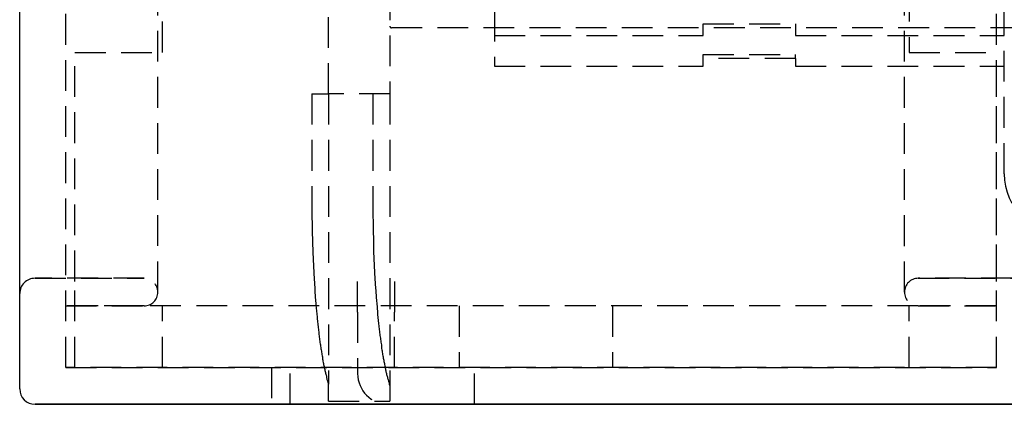
# Model space of a CAD drawing. Extents: x 2131 to 4677, y 337 to 1457.
# Drawn here: x 3111 to 3144, y 889 to 901 of the extents above; entities that cross this region are included whole.
import ezdxf

# ---------------------------------------------------------------- set-up
doc = ezdxf.new("R2010")
doc.units = 0
doc.header["$LTSCALE"] = 4
doc.linetypes.add('DASHED2', pattern=[0.375, 0.25, -0.125])
doc.layers.get('0').update_dxf_attribs({"linetype": 'CONTINUOUS'})
doc.layers.add('隠れ線', color=6, linetype='DASHED2')

msp = doc.modelspace()

# ---------------------------------------------------------------- linework, layer by layer
for p, q in [((3111.468, 889.096), (3111.468, 975.596)), ((3158.068, 888.596), (3111.968, 888.596)), ((3111.968, 888.596), (3158.068, 888.596))]:
    msp.add_line(p, q)
msp.add_arc((3111.968, 889.096), 0.5, 180, 270)
msp.add_arc((3111.968, 889.096), 0.5, 180, 270)
at = {"layer": '隠れ線'}
for p, q in [((3112.968, 889.796), (3112.968, 1190.396)), ((3143.268, 889.796), (3143.268, 1190.396)), ((3115.968, 892.247), (3115.968, 1187.946)), ((3143.518, 896.096), (3143.518, 1184.096)), ((3140.268, 892.246), (3140.268, 942.096)), ((3121.518, 898.696), (3121.518, 905.096)), ((3123.518, 905.096), (3123.518, 898.696)), ((3116.118, 900.046), (3116.118, 903.546)), ((3140.418, 903.546), (3140.418, 900.046)), ((3126.918, 902.896), (3126.918, 899.596)), ((3133.718, 900.596), (3133.718, 900.972)), ((3133.718, 900.972), (3136.718, 900.972)), ((3136.718, 900.972), (3136.718, 900.596)), ((3156.068, 900.846), (3123.568, 900.846)), ((3126.918, 900.596), (3133.718, 900.596)), ((3136.718, 900.596), (3143.518, 900.596)), ((3113.268, 892.596), (3113.268, 900.046)), ((3113.268, 900.046), (3116.118, 900.046)), ((3133.718, 899.972), (3136.718, 899.972)), ((3133.718, 899.846), (3133.718, 899.972)), ((3136.718, 899.846), (3136.718, 899.972)), ((3140.418, 900.046), (3143.268, 900.046)), ((3143.268, 892.596), (3143.268, 900.046)), ((3136.718, 899.846), (3133.718, 899.846)), ((3133.718, 899.596), (3133.718, 899.846)), ((3136.718, 899.846), (3136.718, 899.596)), ((3126.918, 899.596), (3133.718, 899.596)), ((3136.718, 899.596), (3143.518, 899.596)), ((3120.981, 898.696), (3121.518, 898.696)), ((3120.981, 898.696), (3120.981, 895.196)), ((3121.518, 898.696), (3121.518, 889.256)), ((3123.518, 898.696), (3121.518, 898.696)), ((3122.961, 898.696), (3122.961, 895.196)), ((3123.518, 898.696), (3123.518, 889.196)), ((3145.018, 898.896), (3143.518, 898.896)), ((3111.968, 892.697), (3115.518, 892.697)), ((3115.518, 892.697), (3111.968, 892.697)), ((3113.268, 889.796), (3113.268, 892.596)), ((3122.468, 891.596), (3122.468, 892.596)), ((3123.668, 892.596), (3123.668, 891.596)), ((3140.718, 892.696), (3143.768, 892.696)), ((3143.768, 892.696), (3140.718, 892.696)), ((3115.518, 891.797), (3112.968, 891.797)), ((3112.968, 891.797), (3115.518, 891.797)), ((3140.718, 891.796), (3113.268, 891.796)), ((3116.118, 889.796), (3116.118, 891.796)), ((3125.768, 891.796), (3125.768, 889.796)), ((3130.768, 891.796), (3130.768, 889.796)), ((3140.418, 889.796), (3140.418, 891.796)), ((3143.268, 891.796), (3140.718, 891.796)), ((3140.718, 891.796), (3143.268, 891.796)), ((3122.468, 891.596), (3122.468, 889.796)), ((3123.668, 889.796), (3123.668, 891.596)), ((3112.968, 889.796), (3143.268, 889.796)), ((3143.268, 889.796), (3112.968, 889.796)), ((3119.668, 889.796), (3119.668, 888.596)), ((3120.268, 888.596), (3120.268, 889.796)), ((3122.468, 889.796), (3122.468, 889.596)), ((3126.268, 888.596), (3126.268, 889.796)), ((3121.518, 888.696), (3121.518, 889.256)), ((3123.518, 889.196), (3123.518, 888.696)), ((3121.518, 888.696), (3123.518, 888.696))]:
    msp.add_line(p, q, dxfattribs=at)
for points in [[(3120.98, 895.196, 0), (3120.98, 895.137, 0), (3120.98, 895.078, 0), (3120.98, 895.02, 0), (3120.98, 894.961, 0), (3120.98, 894.903, 0), (3120.98, 894.845, 0), (3120.98, 894.786, 0), (3120.98, 894.728, 0), (3120.98, 894.669, 0), (3120.98, 894.611, 0), (3120.99, 894.553, 0), (3120.99, 894.495, 0), (3120.99, 894.436, 0), (3120.99, 894.378, 0), (3120.99, 894.32, 0), (3120.99, 894.262, 0), (3120.99, 894.204, 0), (3120.99, 894.147, 0), (3120.99, 894.089, 0), (3121, 894.031, 0), (3121, 893.974, 0), (3121, 893.916, 0), (3121, 893.859, 0), (3121, 893.802, 0), (3121, 893.745, 0), (3121.01, 893.688, 0), (3121.01, 893.631, 0), (3121.01, 893.574, 0), (3121.01, 893.517, 0), (3121.01, 893.461, 0), (3121.02, 893.405, 0), (3121.02, 893.348, 0), (3121.02, 893.292, 0), (3121.02, 893.236, 0), (3121.03, 893.181, 0), (3121.03, 893.125, 0), (3121.03, 893.07, 0), (3121.03, 893.015, 0), (3121.04, 892.959, 0), (3121.04, 892.905, 0), (3121.04, 892.85, 0), (3121.04, 892.795, 0), (3121.05, 892.741, 0), (3121.05, 892.687, 0), (3121.05, 892.633, 0), (3121.06, 892.579, 0), (3121.06, 892.526, 0), (3121.06, 892.473, 0), (3121.07, 892.42, 0), (3121.07, 892.367, 0), (3121.07, 892.314, 0), (3121.08, 892.262, 0), (3121.08, 892.21, 0), (3121.09, 892.158, 0), (3121.09, 892.106, 0), (3121.09, 892.055, 0), (3121.1, 892.004, 0), (3121.1, 891.953, 0), (3121.11, 891.902, 0), (3121.11, 891.852, 0), (3121.11, 891.802, 0), (3121.12, 891.752, 0), (3121.12, 891.703, 0), (3121.13, 891.654, 0), (3121.13, 891.605, 0), (3121.14, 891.556, 0), (3121.14, 891.508, 0), (3121.15, 891.46, 0), (3121.15, 891.412, 0), (3121.15, 891.364, 0), (3121.16, 891.317, 0), (3121.16, 891.27, 0), (3121.17, 891.224, 0), (3121.17, 891.178, 0), (3121.18, 891.132, 0), (3121.18, 891.086, 0), (3121.19, 891.041, 0), (3121.19, 890.996, 0), (3121.2, 890.952, 0), (3121.21, 890.908, 0), (3121.21, 890.864, 0), (3121.22, 890.82, 0), (3121.22, 890.777, 0), (3121.23, 890.735, 0), (3121.23, 890.692, 0), (3121.24, 890.65, 0), (3121.24, 890.609, 0), (3121.25, 890.567, 0), (3121.26, 890.526, 0), (3121.26, 890.486, 0), (3121.27, 890.446, 0), (3121.27, 890.406, 0), (3121.28, 890.367, 0), (3121.29, 890.328, 0), (3121.29, 890.289, 0), (3121.3, 890.251, 0), (3121.3, 890.213, 0), (3121.31, 890.176, 0), (3121.32, 890.139, 0), (3121.32, 890.102, 0), (3121.33, 890.066, 0), (3121.34, 890.03, 0), (3121.34, 889.995, 0), (3121.35, 889.96, 0), (3121.36, 889.925, 0), (3121.36, 889.891, 0), (3121.37, 889.858, 0), (3121.38, 889.825, 0), (3121.38, 889.792, 0), (3121.39, 889.76, 0), (3121.4, 889.728, 0), (3121.4, 889.696, 0), (3121.41, 889.665, 0), (3121.42, 889.635, 0), (3121.42, 889.605, 0), (3121.43, 889.575, 0), (3121.44, 889.546, 0), (3121.45, 889.517, 0), (3121.45, 889.489, 0), (3121.46, 889.461, 0), (3121.47, 889.434, 0), (3121.47, 889.407, 0), (3121.48, 889.381, 0), (3121.49, 889.355, 0), (3121.5, 889.329, 0), (3121.5, 889.304, 0), (3121.51, 889.28, 0), (3121.52, 889.256, 0)], [(3122.96, 895.196, 0), (3122.96, 895.136, 0), (3122.96, 895.076, 0), (3122.96, 895.016, 0), (3122.96, 894.957, 0), (3122.96, 894.897, 0), (3122.96, 894.837, 0), (3122.96, 894.778, 0), (3122.96, 894.718, 0), (3122.96, 894.659, 0), (3122.97, 894.599, 0), (3122.97, 894.54, 0), (3122.97, 894.48, 0), (3122.97, 894.421, 0), (3122.97, 894.362, 0), (3122.97, 894.303, 0), (3122.97, 894.243, 0), (3122.97, 894.184, 0), (3122.97, 894.125, 0), (3122.98, 894.067, 0), (3122.98, 894.008, 0), (3122.98, 893.949, 0), (3122.98, 893.891, 0), (3122.98, 893.832, 0), (3122.98, 893.774, 0), (3122.99, 893.716, 0), (3122.99, 893.658, 0), (3122.99, 893.6, 0), (3122.99, 893.542, 0), (3122.99, 893.484, 0), (3123, 893.427, 0), (3123, 893.369, 0), (3123, 893.312, 0), (3123, 893.255, 0), (3123.01, 893.198, 0), (3123.01, 893.141, 0), (3123.01, 893.085, 0), (3123.01, 893.028, 0), (3123.02, 892.972, 0), (3123.02, 892.916, 0), (3123.02, 892.86, 0), (3123.02, 892.805, 0), (3123.03, 892.749, 0), (3123.03, 892.694, 0), (3123.03, 892.639, 0), (3123.04, 892.584, 0), (3123.04, 892.529, 0), (3123.04, 892.475, 0), (3123.05, 892.421, 0), (3123.05, 892.367, 0), (3123.06, 892.313, 0), (3123.06, 892.26, 0), (3123.06, 892.207, 0), (3123.07, 892.154, 0), (3123.07, 892.101, 0), (3123.07, 892.049, 0), (3123.08, 891.997, 0), (3123.08, 891.945, 0), (3123.09, 891.893, 0), (3123.09, 891.842, 0), (3123.1, 891.791, 0), (3123.1, 891.74, 0), (3123.1, 891.69, 0), (3123.11, 891.64, 0), (3123.11, 891.59, 0), (3123.12, 891.54, 0), (3123.12, 891.491, 0), (3123.13, 891.442, 0), (3123.13, 891.394, 0), (3123.14, 891.345, 0), (3123.14, 891.297, 0), (3123.15, 891.25, 0), (3123.15, 891.203, 0), (3123.16, 891.156, 0), (3123.16, 891.109, 0), (3123.17, 891.063, 0), (3123.17, 891.017, 0), (3123.18, 890.971, 0), (3123.18, 890.926, 0), (3123.19, 890.881, 0), (3123.19, 890.837, 0), (3123.2, 890.793, 0), (3123.21, 890.749, 0), (3123.21, 890.705, 0), (3123.22, 890.662, 0), (3123.22, 890.62, 0), (3123.23, 890.578, 0), (3123.24, 890.536, 0), (3123.24, 890.494, 0), (3123.25, 890.453, 0), (3123.25, 890.413, 0), (3123.26, 890.372, 0), (3123.27, 890.333, 0), (3123.27, 890.293, 0), (3123.28, 890.254, 0), (3123.28, 890.216, 0), (3123.29, 890.177, 0), (3123.3, 890.14, 0), (3123.3, 890.102, 0), (3123.31, 890.065, 0), (3123.32, 890.029, 0), (3123.32, 889.993, 0), (3123.33, 889.957, 0), (3123.34, 889.922, 0), (3123.34, 889.888, 0), (3123.35, 889.853, 0), (3123.36, 889.82, 0), (3123.36, 889.786, 0), (3123.37, 889.753, 0), (3123.38, 889.721, 0), (3123.39, 889.689, 0), (3123.39, 889.657, 0), (3123.4, 889.626, 0), (3123.41, 889.596, 0), (3123.41, 889.566, 0), (3123.42, 889.536, 0), (3123.43, 889.507, 0), (3123.44, 889.478, 0), (3123.44, 889.45, 0), (3123.45, 889.422, 0), (3123.46, 889.395, 0), (3123.47, 889.369, 0), (3123.47, 889.342, 0), (3123.48, 889.317, 0), (3123.49, 889.291, 0), (3123.5, 889.267, 0), (3123.5, 889.242, 0), (3123.51, 889.219, 0), (3123.52, 889.196, 0)]]:
    msp.add_polyline3d(points, dxfattribs=at)
for centre, radius, start, end in [((3123.568, 900.896), 0.05, 180, 270), ((3145.518, 896.096), 2, 180, 270), ((3111.968, 892.197), 0.5, 90, 179.9981), ((3111.968, 892.197), 0.5, 90, 179.9981), ((3115.518, 892.247), 0.45, 270, 90), ((3115.518, 892.247), 0.45, 270, 90), ((3140.718, 892.246), 0.45, 90, 270), ((3140.718, 892.246), 0.45, 90, 270), ((3123.468, 889.596), 1, 180, 270)]:
    msp.add_arc(centre, radius, start, end, dxfattribs=at)

doc.saveas('drawing.dxf')
